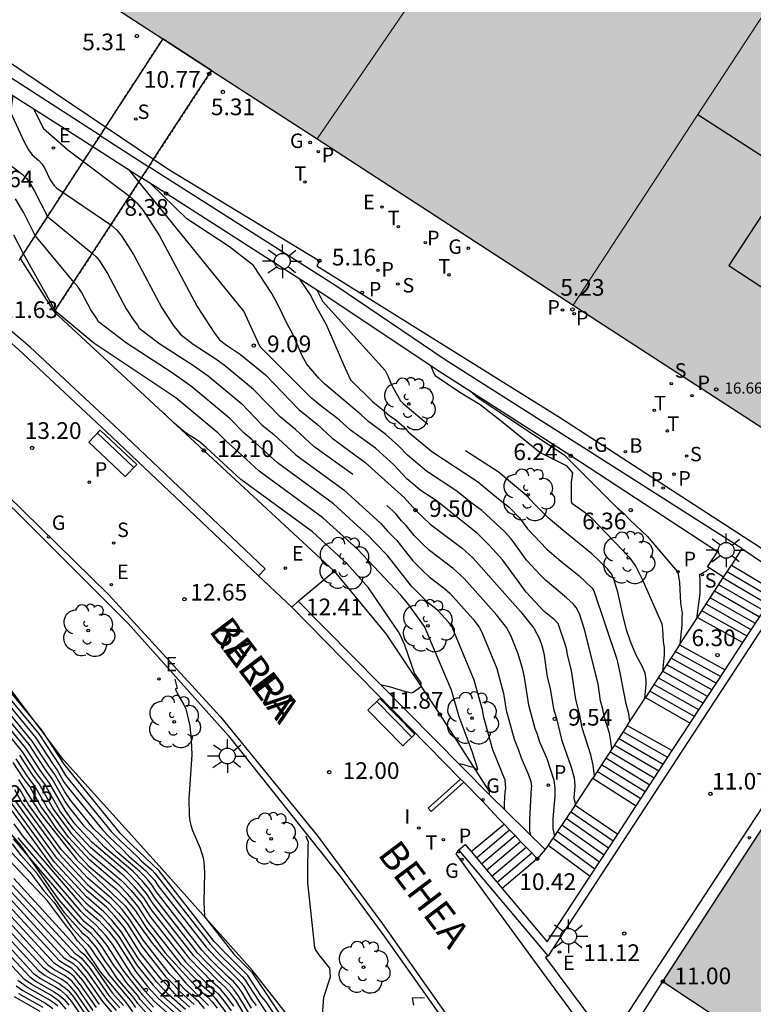
# Model space of a CAD drawing. Units: millimetres. Extents: x 587293 to 587644, y 4796789 to 4797041.
# Drawn here: x 587494 to 587527, y 4796878 to 4796922 of the extents above; entities that cross this region are included whole.
import ezdxf

# ---------------------------------------------------------------- set-up
doc = ezdxf.new("R2010")
doc.units = ezdxf.units.MM
doc.linetypes.add('TRAZOS_NORMALES', pattern=[0.75, 0.5, -0.25])
for name, color, linetype in [('020101', 3, 'CABEZA_TALUD'), ('020104', 34, 'Continuous'), ('020107', 3, 'Continuous'), ('020204', 9, 'Continuous'), ('020308', 9, 'Continuous'), ('060108', 9, 'Continuous'), ('060113', 4, 'Continuous'), ('060117', 9, 'Continuous'), ('060130', 9, 'Continuous'), ('060141', 9, 'Continuous'), ('070105', 6, 'Continuous'), ('070111', 6, 'Continuous'), ('070112', 6, 'Continuous'), ('080106', 1, 'Continuous'), ('080110', 9, 'Continuous'), ('080201', 9, 'Continuous'), ('080303', 9, 'Continuous'), ('080306', 9, 'Continuous'), ('080312', 8, 'Continuous'), ('090202', 1, 'Continuous'), ('100105', 3, 'Continuous'), ('100116', 71, 'Continuous'), ('100202', 3, 'Continuous'), ('200202', 4, 'Continuous'), ('200302', 4, 'Continuous'), ('210102', 4, 'Continuous'), ('210203', 4, 'Continuous'), ('210204', 9, 'Continuous'), ('210205', 4, 'Continuous'), ('210303', 4, 'Continuous'), ('210304', 9, 'Continuous'), ('210305', 4, 'Continuous'), ('220205', 1, 'Continuous'), ('220207', 9, 'Continuous'), ('220305', 1, 'Continuous'), ('220307', 9, 'Continuous'), ('230204', 9, 'Continuous'), ('230304', 9, 'Continuous'), ('240205', 1, 'Continuous'), ('240305', 1, 'Continuous'), ('250206', 9, 'Continuous'), ('270204', 9, 'Continuous'), ('270304', 9, 'Continuous'), ('990501', 21, 'Continuous')]:
    doc.layers.add(name, color=color, linetype=linetype)
for name, color, linetype, lineweight in [('020105', 24, 'Continuous', 30), ('060123', 9, 'TRAZOS_NORMALES', 30), ('080111', 7, 'Continuous', 30), ('080117', 7, 'Continuous', 20)]:
    doc.layers.add(name, color=color, linetype=linetype, lineweight=lineweight)
doc.styles.add('ARIAL', font='ARIAL.TTF', dxfattribs={"height": 1})
doc.styles.add('ARIALI', font='ARIALI.TTF', dxfattribs={"height": 1})
doc.styles.add('ROMANS', font='romans__.ttf', dxfattribs={"height": 1})
doc.linetypes.add('CABEZA_TALUD', pattern='A,0.1,[204,DONOSTI.shx,S=0.15,R=0,X=0,Y=0],0,0.2', length=0.3)

# ---------------------------------------------------------------- blocks, each defined once
blk = doc.blocks.new('RETEL')
blk.add_circle((0, 0), 0.055)
blk = doc.blocks.new('SANEA')
blk.add_circle((0, 0), 0.055)
blk = doc.blocks.new('REGAS')
blk.add_circle((0, 0), 0.055)
blk = doc.blocks.new('COTAPU')
blk.add_circle((0, 0), 0.075)
blk = doc.blocks.new('PLUVI3')
blk.add_circle((0, 0), 0.055)
blk = doc.blocks.new('FAROLA')
for p, q in [((-0.63, 0.51), (-0.255, 0.245)), ((0, 0.355), (0, 0.755)), ((0.605, 0.49), (0.276, 0.223)), ((-0.355, 0), (-0.895, 0)), ((0.355, 0), (0.855, 0)), ((-0.65, -0.52), (-0.255, -0.24)), ((0, -0.355), (0, -0.755)), ((0.585, -0.52), (0.256, -0.246))]:
    blk.add_line(p, q)
blk.add_circle((0, 0), 0.355)
blk = doc.blocks.new('REIND')
blk.add_circle((0, 0), 0.055)
blk = doc.blocks.new('REGALU')
blk.add_circle((0, 0), 0.055)
blk = doc.blocks.new('ARBOL')
blk.add_circle((0, 0), 0.0587)
for centre, radius, start, end in [((-0.564, 0.381), 0.532, 92.28, 254.58), ((-0.28, 0.855), 0.3, 359.2878, 173.6078), ((0.097, 0.97), 0.21, 23.1565, 160.4665), ((0.438, 0.881), 0.24, 301.578, 139.328), ((0.656, 0.288), 0.443, 319.8556, 114.7656), ((-0.091, 0.321), 0.12, 119.14, 310.56), ((0.819, -0.249), 0.383, 235.5275, 62.0275), ((-0.556, -0.339), 0.555, 142.64, 266.54), ((-0.039, -0.384), 0.21, 189.64, 323.88), ((0.299, -0.624), 0.532, 224.67, 0.24), ((-0.301, -0.676), 0.45, 213.78, 295.32)]:
    blk.add_arc(centre, radius, start, end)
blk = doc.blocks.new('REGELE')
blk.add_circle((0, 0), 0.055)
blk = doc.blocks.new('PLUVI2')
blk.add_circle((0, 0), 0.055)
blk = doc.blocks.new('BOCAR')
blk.add_circle((0, 0), 0.055)
blk = doc.blocks.new('PUNTO')
blk.add_circle((0, 0), 0.075)
blk = doc.blocks.new('BANCO')
blk.add_line((1.125, 0.1875), (-1.125, 0.1875))
blk.add_lwpolyline([(1.125, 0.75), (1.125, 0), (-1.125, 0), (-1.125, 0.75)], close=True)

msp = doc.modelspace()

# ---------------------------------------------------------------- hatches: boundary and pattern name
at = {"layer": '990501'}
for points in [[(587486.785, 4796953.66), (587494.643, 4796948.614), (587506.5, 4796940.926), (587529.91, 4796925.835), (587542.308, 4796917.773), (587531.196, 4796900.926), (587495.429, 4796924.141), (587491.112, 4796926.973), (587483.399, 4796932.087), (587475.028, 4796937.637), (587476.56, 4796939.907), (587478.092, 4796942.176), (587478.39, 4796941.973), (587478.689, 4796941.771)], [(587522.822, 4796878.591), (587528.896, 4796874.559), (587531.868, 4796872.639), (587533.909, 4796871.308), (587541.395, 4796882.831), (587530.235, 4796889.933), (587527.092, 4796885.155)]]:
    msp.add_hatch(color=256, dxfattribs=at).paths.add_polyline_path(points)

# ---------------------------------------------------------------- linework, layer by layer
at = {"layer": '020101'}
msp.add_polyline3d([(587508.042, 4796897.027, 12.414), (587510.375, 4796894.191, 12.237), (587512.799, 4796890.577, 11.872), (587515.015, 4796887.128, 11.324), (587515.016, 4796886.989, 11.304)], dxfattribs=at)
at = {"layer": '020104', "flags": 128}
for points, elevation in [([(587494.53, 4796917.804), (587494.972, 4796916.921), (587496.068, 4796915.963), (587498.899, 4796913.822), (587499.174, 4796913.577), (587499.461, 4796913.234), (587500.193, 4796912.094), (587501.891, 4796908.913), (587502.659, 4796907.719), (587502.896, 4796907.418), (587503.201, 4796907.184), (587503.833, 4796906.765), (587504.955, 4796905.838), (587506.458, 4796904.292), (587507.292, 4796903.607), (587507.96, 4796902.994), (587509.428, 4796901.923), (587511.209, 4796900.318), (587511.703, 4796899.758), (587512.362, 4796899.134), (587513.8, 4796898.051), (587514.288, 4796897.604), (587516.427, 4796895.213), (587517.023, 4796894.457), (587517.279, 4796893.988), (587517.374, 4796893.683), (587517.463, 4796893.337), (587517.62, 4796892.269), (587517.757, 4796891.747), (587517.905, 4796890.84), (587518.033, 4796890.396), (587518.26, 4796889.452), (587518.704, 4796888.212), (587518.83, 4796887.735), (587518.855, 4796887.571), (587518.86, 4796887.378), (587518.825, 4796886.828), (587518.89, 4796886.534)], 9.5), ([(587493.578, 4796915.207), (587494.018, 4796914.86), (587494.218, 4796914.663), (587494.32, 4796914.529), (587494.561, 4796914.136), (587495.157, 4796912.954), (587497.191, 4796911.281), (587497.343, 4796911.143), (587497.493, 4796910.963), (587497.852, 4796910.403), (587498.7, 4796908.814), (587499.015, 4796908.325), (587499.21, 4796908.071), (587499.275, 4796907.948), (587500.207, 4796907.236), (587501.718, 4796906.261), (587502.378, 4796905.794), (587503.888, 4796904.536), (587504.814, 4796903.584), (587505.327, 4796903.163), (587506.315, 4796902.257), (587508.485, 4796900.674), (587510.149, 4796899.164), (587510.449, 4796898.824), (587510.859, 4796898.408), (587511.582, 4796897.487), (587511.993, 4796897.069), (587512.309, 4796896.771), (587513.003, 4796896.248), (587513.239, 4796896.033), (587514.272, 4796894.878), (587514.559, 4796894.513), (587514.683, 4796894.286), (587515.355, 4796892.649), (587515.659, 4796891.523), (587515.769, 4796890.77), (587516.131, 4796889.471), (587516.319, 4796889.023), (587516.443, 4796888.631), (587516.778, 4796887.876), (587516.886, 4796887.564), (587516.911, 4796887.348), (587516.896, 4796887.285), (587516.823, 4796885.868), (587516.828, 4796885.333), (587516.872, 4796885.158)], 10.5), ([(587519.744, 4796887.809), (587519.68, 4796888.301), (587519.579, 4796888.77), (587519.198, 4796889.984), (587519.077, 4796890.607), (587518.908, 4796891.25), (587518.715, 4796892.564), (587518.546, 4796893.206), (587518.481, 4796893.545), (587518.445, 4796893.695), (587518.107, 4796894.673), (587517.927, 4796894.845), (587517.481, 4796895.213), (587516.676, 4796896.077), (587515.623, 4796897.519), (587515.021, 4796898.174), (587514.49, 4796898.714), (587512.628, 4796900.191), (587511.948, 4796900.637), (587511.313, 4796901.175), (587510.733, 4796901.801), (587509.9, 4796902.547), (587508.783, 4796903.363), (587508.274, 4796903.83), (587507.527, 4796904.398), (587507.03, 4796904.803), (587504.722, 4796907.097), (587503.983, 4796908.704), (587498.823, 4796915.058)], 9), ([(587520.533, 4796889.048), (587520.473, 4796889.477), (587520.416, 4796889.74), (587520.193, 4796890.452), (587520.121, 4796890.818), (587520.023, 4796891.194), (587519.909, 4796891.965), (587519.299, 4796894.397), (587519.079, 4796895.099), (587518.92, 4796895.391), (587518.788, 4796895.549), (587518.493, 4796895.832), (587517.542, 4796896.614), (587517.313, 4796896.848), (587516.707, 4796897.499), (587515.996, 4796898.472), (587515.701, 4796898.803), (587514.684, 4796899.744), (587514.184, 4796900.102), (587513.557, 4796900.622), (587512.191, 4796901.518), (587511.342, 4796902.23), (587510.944, 4796902.66), (587510.373, 4796903.171), (587509.606, 4796903.731), (587509.257, 4796904.052), (587507.611, 4796905.447), (587507.362, 4796905.701), (587506.815, 4796906.32), (587506.612, 4796906.703), (587506.194, 4796907.676), (587505.932, 4796908.136), (587505.512, 4796909.005), (587505.249, 4796909.497), (587504.413, 4796910.76), (587503.335, 4796911.602), (587501.424, 4796912.851), (587499.787, 4796914.442)], 8.5), ([(587515.718, 4796886.296), (587515.701, 4796886.397), (587515.699, 4796886.565), (587515.726, 4796887.101), (587515.766, 4796887.259), (587515.735, 4796887.636), (587515.184, 4796888.999), (587514.77, 4796890.45), (587514.712, 4796890.785), (587514.342, 4796892.119), (587513.385, 4796894.435), (587513.328, 4796894.541), (587513.194, 4796894.71), (587512.714, 4796895.247), (587512.605, 4796895.347), (587512.282, 4796895.59), (587511.52, 4796896.354), (587510.436, 4796897.733), (587509.822, 4796898.357), (587509.619, 4796898.588), (587508.013, 4796900.049), (587505.492, 4796901.888), (587504.345, 4796902.941), (587503.992, 4796903.231), (587503.355, 4796903.885), (587501.651, 4796905.309), (587500.756, 4796905.941), (587498.71, 4796907.262), (587497.447, 4796908.227), (587497.36, 4796908.394), (587497.105, 4796908.764), (587496.682, 4796909.557), (587496.503, 4796909.836), (587496.352, 4796909.995), (587494.607, 4796912.105), (587494.102, 4796913.128), (587493.721, 4796913.75)], 11), ([(587513.647, 4796888.375), (587513.8, 4796888.346), (587514.221, 4796888.228), (587514.303, 4796888.236), (587514.455, 4796888.099), (587514.498, 4796888.128), (587514.253, 4796888.916), (587513.66, 4796890.481), (587513.312, 4796891.679), (587512.34, 4796893.964), (587512.276, 4796894.16), (587512.104, 4796894.534), (587511.35, 4796895.564), (587511.047, 4796895.948), (587509.089, 4796898.011), (587507.541, 4796899.424), (587504.669, 4796901.52), (587503.893, 4796902.239), (587503.17, 4796902.877), (587502.822, 4796903.234), (587500.93, 4796904.817), (587497.235, 4796907.271), (587495.539, 4796908.694), (587494.077, 4796911.285), (587493.642, 4796912.121)], 11.5), ([(587506.492, 4796910.143), (587506.989, 4796909.392), (587507.206, 4796908.961), (587507.689, 4796908.112), (587508.462, 4796906.313), (587508.777, 4796905.627), (587509.776, 4796904.636), (587510.239, 4796904.274), (587510.428, 4796904.1), (587510.844, 4796903.797), (587511.154, 4796903.519), (587511.37, 4796903.286), (587512.432, 4796902.401), (587514.483, 4796901.056), (587515.427, 4796900.274), (587515.929, 4796899.883), (587516.367, 4796899.428), (587516.736, 4796898.922), (587517.602, 4796898.017), (587518.15, 4796897.549), (587519.057, 4796896.82), (587519.642, 4796896.26), (587519.713, 4796896.145), (587520.744, 4796893.073), (587520.887, 4796892.45), (587521.137, 4796891.14), (587521.271, 4796890.629), (587521.316, 4796890.25)], 8), ([(587512.383, 4796906.247), (587512.539, 4796905.877), (587512.583, 4796905.821), (587513.69, 4796905.072), (587514.604, 4796904.512), (587515.565, 4796903.77), (587517.298, 4796902.358), (587518.472, 4796901.778), (587518.754, 4796901.441), (587518.7, 4796901.018), (587518.694, 4796900.169), (587518.728, 4796900.082), (587519.326, 4796899.666), (587519.62, 4796899.408), (587521.298, 4796897.658), (587521.606, 4796897.237), (587521.896, 4796896.67), (587522.774, 4796894.651), (587522.805, 4796894.423), (587522.834, 4796893.855), (587522.88, 4796893.575), (587522.872, 4796893.248), (587522.801, 4796892.528)], 7), ([(587514.255, 4796905.041), (587514.425, 4796904.867), (587518.385, 4796902.244), (587520.788, 4796899.854), (587520.99, 4796899.688), (587521.351, 4796899.311), (587522.121, 4796898.597), (587523.48, 4796896.994), (587523.515, 4796896.885), (587523.565, 4796896.512), (587523.612, 4796895.586), (587523.687, 4796895.129), (587523.669, 4796894.951), (587523.674, 4796894.594), (587523.59, 4796893.74)], 6.5), ([(587510.154, 4796891.91), (587510.186, 4796891.918), (587510.511, 4796891.843), (587511.208, 4796891.631), (587511.519, 4796891.56), (587511.599, 4796891.582), (587511.949, 4796891.844), (587511.95, 4796892.006), (587511.66, 4796892.443), (587511.22, 4796893.701), (587511.007, 4796894.169), (587510.931, 4796894.301), (587509.582, 4796896.269), (587508.62, 4796897.374), (587507.072, 4796898.797), (587503.85, 4796901.148), (587502.289, 4796902.583), (587501.972, 4796902.849), (587501.351, 4796903.261), (587500.847, 4796903.672), (587500.452, 4796904.063), (587500.371, 4796904.126)], 12), ([(587524.343, 4796894.903), (587524.492, 4796896.023), (587524.494, 4796896.696), (587524.472, 4796896.872), (587524.78, 4796897.045), (587524.917, 4796897.158)], 6), ([(587506.973, 4796874.707), (587504.981, 4796877.672), (587504.781, 4796877.914), (587504.169, 4796878.856), (587503.158, 4796879.854), (587502.653, 4796880.387), (587500.182, 4796883.562), (587498.962, 4796884.708), (587498.422, 4796885.254), (587495.901, 4796888.351), (587494.913, 4796889.865), (587492.845, 4796892.364), (587492.195, 4796893.332), (587491.842, 4796893.919), (587491.622, 4796894.207), (587491.529, 4796894.362)], 13), ([(587492.78, 4796891.773), (587494.622, 4796889.547), (587495.413, 4796888.338), (587495.6, 4796888.082), (587495.915, 4796887.528), (587496.102, 4796887.271), (587497.629, 4796885.394), (587497.931, 4796885.087), (587498.504, 4796884.549), (587498.834, 4796884.198), (587499.569, 4796883.573), (587499.796, 4796883.337), (587499.98, 4796883.121), (587500.118, 4796882.903), (587502.285, 4796880.126), (587502.725, 4796879.661), (587503.558, 4796878.836), (587503.72, 4796878.693), (587503.86, 4796878.53), (587503.993, 4796878.348), (587504.335, 4796877.775), (587504.537, 4796877.509)], 14), ([(587492.813, 4796892.069), (587494.768, 4796889.706), (587495.715, 4796888.275), (587495.974, 4796887.847), (587498.026, 4796885.324), (587498.445, 4796884.898), (587499.182, 4796884.207), (587499.388, 4796883.988), (587499.847, 4796883.597), (587499.989, 4796883.45), (587502.469, 4796880.257), (587502.941, 4796879.757), (587503.916, 4796878.808), (587504.014, 4796878.693), (587505.075, 4796877.062)], 13.5), ([(587504.322, 4796877.388), (587503.879, 4796878.132), (587503.705, 4796878.367), (587503.523, 4796878.579), (587503.314, 4796878.764), (587502.508, 4796879.565), (587502.101, 4796879.995), (587500.046, 4796882.628), (587499.856, 4796882.927), (587499.603, 4796883.224), (587499.29, 4796883.548), (587498.28, 4796884.409), (587497.826, 4796884.892), (587497.233, 4796885.464), (587496.197, 4796886.737), (587495.931, 4796887.103), (587495.485, 4796887.888), (587495.219, 4796888.253), (587494.477, 4796889.388), (587492.748, 4796891.477)], 14.5), ([(587504.296, 4796876.614), (587503.649, 4796877.698), (587503.396, 4796878.042), (587503.131, 4796878.351), (587502.826, 4796878.62), (587501.734, 4796879.734), (587499.902, 4796882.078), (587499.607, 4796882.539), (587499.217, 4796882.999), (587498.734, 4796883.5), (587497.171, 4796884.83), (587496.389, 4796885.669), (587495.965, 4796886.251), (587495.254, 4796887.502), (587494.831, 4796888.083), (587494.186, 4796889.07), (587492.683, 4796890.886)], 15.5), ([(587503.534, 4796877.481), (587503.242, 4796877.879), (587502.935, 4796878.236), (587502.582, 4796878.548), (587501.55, 4796879.603), (587499.829, 4796881.802), (587499.483, 4796882.345), (587499.063, 4796882.842), (587498.602, 4796883.319), (587497.092, 4796884.604), (587496.306, 4796885.443), (587495.715, 4796886.256), (587495.039, 4796887.446), (587494.637, 4796887.998), (587494.04, 4796888.91), (587492.65, 4796890.59)], 16), ([(587503.305, 4796877.048), (587502.744, 4796877.786), (587502.543, 4796878.008), (587502.094, 4796878.404), (587501.893, 4796878.625), (587501.183, 4796879.342), (587499.685, 4796881.252), (587499.235, 4796881.958), (587498.765, 4796882.515), (587498.375, 4796882.919), (587497.046, 4796884.051), (587496.096, 4796885.068), (587495.152, 4796886.37), (587494.585, 4796887.366), (587494.249, 4796887.828), (587493.749, 4796888.592)], 17), ([(587493.895, 4796888.751), (587494.443, 4796887.913), (587494.812, 4796887.406), (587495.434, 4796886.313), (587496.205, 4796885.252), (587497.069, 4796884.328), (587498.489, 4796883.119), (587498.914, 4796882.679), (587499.359, 4796882.152), (587499.757, 4796881.527), (587501.366, 4796879.472), (587502.338, 4796878.476), (587502.813, 4796878.043), (587503.087, 4796877.716), (587503.42, 4796877.264)], 16.5), ([(587493.861, 4796887.658), (587494.86, 4796886.109), (587496.484, 4796884.046), (587498.663, 4796881.97), (587499.864, 4796880.3), (587501.362, 4796878.529), (587502.395, 4796877.51)], 18), ([(587502.22, 4796877.372), (587501.955, 4796877.665), (587501.362, 4796878.188), (587501.097, 4796878.48), (587500.631, 4796878.949), (587499.468, 4796880.426), (587498.862, 4796881.376), (587498.509, 4796881.814), (587498.321, 4796882.023), (587498.034, 4796882.32), (587496.976, 4796883.221), (587495.783, 4796884.504), (587494.307, 4796886.539), (587493.905, 4796887.245)], 18.5), ([(587493.679, 4796887.205), (587494.025, 4796886.596), (587495.678, 4796884.315), (587496.953, 4796882.944), (587497.92, 4796882.121), (587498.355, 4796881.658), (587498.738, 4796881.183), (587499.396, 4796880.151), (587500.448, 4796878.819), (587500.832, 4796878.432), (587501.118, 4796878.116), (587501.759, 4796877.55)], 19), ([(587493.18, 4796886.766), (587495.364, 4796883.751), (587496.883, 4796882.114), (587497.579, 4796881.522), (587497.891, 4796881.189), (587498.366, 4796880.601), (587499.179, 4796879.325), (587499.896, 4796878.427), (587500.386, 4796877.9), (587501.17, 4796877.207)], 20.5), ([(587501.562, 4796877.436), (587500.874, 4796878.044), (587500.566, 4796878.383), (587500.264, 4796878.688), (587499.324, 4796879.876), (587498.614, 4796880.989), (587498.2, 4796881.501), (587497.806, 4796881.921), (587496.93, 4796882.667), (587495.573, 4796884.127), (587493.744, 4796886.652)], 19.5), ([(587493.648, 4796885.673), (587494.058, 4796885.089), (587496.666, 4796882.04), (587496.861, 4796881.836), (587497.465, 4796881.322), (587497.924, 4796880.812), (587498.243, 4796880.406), (587499.108, 4796879.048), (587499.66, 4796878.357), (587500.142, 4796877.827), (587500.975, 4796877.092)], 21), ([(587500.798, 4796876.956), (587499.961, 4796877.695), (587499.551, 4796878.149), (587498.94, 4796878.913), (587498.083, 4796880.256), (587497.762, 4796880.665), (587497.352, 4796881.122), (587496.837, 4796881.56), (587496.672, 4796881.733), (587493.844, 4796885.041)], 21.5), ([(587507.38, 4796875.246), (587507.586, 4796877.88), (587507.873, 4796878.8), (587507.846, 4796879.181), (587507.374, 4796879.779), (587507.201, 4796880.028), (587507.174, 4796880.106), (587506.862, 4796883.022), (587506.854, 4796883.527), (587506.876, 4796884.732), (587506.89, 4796884.811), (587506.888, 4796884.85), (587506.781, 4796885.101), (587506.803, 4796885.124)], 12), ([(587492.937, 4796885.006), (587494.369, 4796883.491), (587494.995, 4796882.661), (587495.446, 4796882.15), (587496.226, 4796881.035), (587496.729, 4796880.47), (587496.964, 4796880.251), (587497.113, 4796880.068), (587497.366, 4796879.67), (587497.514, 4796879.487), (587497.927, 4796878.863), (587498.892, 4796877.727), (587499.11, 4796877.41)], 23.5), ([(587499.855, 4796876.884), (587499.22, 4796877.595), (587499.053, 4796877.838), (587498.312, 4796878.71), (587497.995, 4796879.189), (587497.759, 4796879.481), (587497.355, 4796880.115), (587497.204, 4796880.308), (587497.01, 4796880.523), (587496.767, 4796880.73), (587496.658, 4796880.846), (587495.942, 4796881.659), (587494.696, 4796883.437), (587493.978, 4796884.251), (587493.584, 4796884.774)], 23), ([(587499.926, 4796877.425), (587499.441, 4796877.964), (587498.546, 4796879.102), (587497.84, 4796880.209), (587497.576, 4796880.546), (587497.238, 4796880.922), (587496.814, 4796881.283), (587496.623, 4796881.486), (587493.629, 4796884.993)], 22), ([(587499, 4796877.226), (587498.731, 4796877.616), (587497.542, 4796879.016), (587496.87, 4796880.021), (587496.511, 4796880.412), (587496.195, 4796880.863), (587496.013, 4796881.07), (587495.155, 4796882.209), (587493.191, 4796884.284)], 24), ([(587493.646, 4796883.209), (587496.63, 4796879.953), (587496.792, 4796879.817), (587497.184, 4796879.345), (587498.064, 4796878.082), (587498.57, 4796877.505)], 24.5), ([(587493.535, 4796882.599), (587496.162, 4796879.733), (587496.447, 4796879.554), (587496.616, 4796879.406), (587496.97, 4796878.98), (587497.781, 4796877.815), (587498.248, 4796877.283)], 25.5), ([(587497.498, 4796877.548), (587496.755, 4796878.616), (587496.44, 4796878.995), (587496.247, 4796879.165), (587495.846, 4796879.402), (587495.693, 4796879.512), (587493.424, 4796881.988)], 26.5), ([(587498.087, 4796877.172), (587497.64, 4796877.682), (587496.862, 4796878.798), (587496.528, 4796879.201), (587496.346, 4796879.361), (587495.927, 4796879.622), (587493.479, 4796882.294)], 26), ([(587497.357, 4796877.415), (587496.647, 4796878.434), (587496.352, 4796878.79), (587496.15, 4796878.969), (587495.647, 4796879.266), (587495.459, 4796879.402), (587493.368, 4796881.683)], 27), ([(587497.074, 4796877.148), (587496.433, 4796878.07), (587496.175, 4796878.381), (587496.063, 4796878.492), (587495.805, 4796878.679), (587495.249, 4796878.994), (587494.99, 4796879.182), (587493.257, 4796881.073)], 28), ([(587493.201, 4796880.768), (587494.756, 4796879.071), (587495.05, 4796878.858), (587495.682, 4796878.5), (587495.975, 4796878.287), (587496.086, 4796878.176), (587496.325, 4796877.888), (587496.933, 4796877.015)], 28.5), ([(587493.09, 4796880.158), (587494.358, 4796878.788), (587494.652, 4796878.586), (587495.436, 4796878.142), (587495.681, 4796877.974), (587495.908, 4796877.768), (587496.111, 4796877.523)], 29.5), ([(587493.145, 4796880.463), (587494.522, 4796878.961), (587494.851, 4796878.722), (587495.559, 4796878.321), (587495.774, 4796878.174), (587495.997, 4796877.972), (587496.218, 4796877.705), (587496.792, 4796876.882)], 29), ([(587493.747, 4796878.392), (587494.054, 4796878.18), (587495.066, 4796877.606), (587495.405, 4796877.374)], 31), ([(587495.624, 4796877.469), (587495.497, 4796877.574), (587495.189, 4796877.785), (587494.253, 4796878.315), (587493.819, 4796878.63)], 30.5), ([(587493.855, 4796878.044), (587494.942, 4796877.427)], 31.5), ([(587493.657, 4796877.908), (587494.819, 4796877.248)], 32), ([(587511.629, 4796877.515), (587511.566, 4796877.831), (587511.583, 4796877.851), (587511.929, 4796877.867), (587512.102, 4796877.854)], 11.5)]:
    msp.add_lwpolyline(points, dxfattribs=dict(at, elevation=elevation))
at = {"layer": '020105', "flags": 128}
for points, elevation in [([(587493.594, 4796918.403), (587493.496, 4796917.649), (587494.09, 4796916.351), (587494.305, 4796915.949), (587494.465, 4796915.739), (587494.765, 4796915.484), (587494.907, 4796915.328), (587495.02, 4796915.143), (587495.286, 4796914.614), (587495.371, 4796914.473), (587495.447, 4796914.365), (587495.578, 4796914.232), (587498.008, 4796912.584), (587498.259, 4796912.36), (587498.483, 4796912.089), (587499.023, 4796911.248), (587500.296, 4796908.863), (587500.832, 4796908.029), (587501.146, 4796907.665)], 10), ([(587507.287, 4796909.634), (587507.519, 4796909.154), (587510.344, 4796906.041), (587510.475, 4796905.776), (587510.627, 4796905.396), (587511.019, 4796904.682), (587511.149, 4796904.553), (587512.256, 4796903.625)], 7.5), ([(587508.882, 4796901.364), (587507.137, 4796902.626), (587506.309, 4796903.385), (587505.636, 4796903.938), (587504.422, 4796905.187), (587503.105, 4796906.279), (587502.679, 4796906.581), (587501.704, 4796907.21), (587501.103, 4796907.67)], 10), ([(587522.015, 4796891.323), (587522.072, 4796891.915), (587522.071, 4796892.134), (587522.028, 4796892.437), (587521.906, 4796892.728), (587521.598, 4796893.279), (587521.368, 4796893.855), (587521.186, 4796894.388), (587521.02, 4796895.061), (587520.794, 4796896.081), (587520.611, 4796896.665), (587520.505, 4796896.898), (587520.336, 4796897.123), (587519.622, 4796897.808), (587518.406, 4796898.785), (587517.663, 4796899.419), (587517.053, 4796900.041), (587516.71, 4796900.413), (587515.41, 4796901.489), (587513.945, 4796902.437)], 7.5), ([(587517.967, 4796885.13), (587517.888, 4796885.442), (587517.893, 4796885.89), (587517.982, 4796886.928), (587517.982, 4796887.294), (587517.939, 4796887.617), (587517.624, 4796888.59), (587517.292, 4796889.338), (587517.169, 4796889.727), (587517.079, 4796889.943), (587516.789, 4796891.005), (587516.605, 4796892.262), (587516.518, 4796892.598), (587516.323, 4796893.308), (587515.981, 4796894.137), (587515.791, 4796894.485), (587515.35, 4796895.046), (587513.886, 4796896.691), (587513.401, 4796897.15), (587512.335, 4796897.953), (587512.034, 4796898.233), (587511.645, 4796898.62), (587511.282, 4796899.082), (587511.076, 4796899.291), (587510.826, 4796899.583), (587510.679, 4796899.741), (587510.413, 4796899.978)], 10), ([(587500.886, 4796892.163), (587500.987, 4796891.743), (587500.916, 4796891.729), (587500.909, 4796891.715), (587501.024, 4796891.484), (587501.294, 4796891.021), (587501.384, 4796890.83), (587501.562, 4796890.077), (587501.617, 4796889.435), (587501.64, 4796888.785), (587501.511, 4796886.793), (587501.524, 4796886.048), (587501.558, 4796885.795), (587501.606, 4796885.609), (587501.683, 4796885.376), (587502.028, 4796884.568), (587502.154, 4796884.148), (587502.185, 4796883.946), (587502.216, 4796883.479), (587502.19, 4796882.132), (587502.222, 4796881.54), (587502.252, 4796881.462), (587503.541, 4796879.808), (587504.323, 4796879.019), (587507.039, 4796874.981)], 12.5), ([(587504.309, 4796877.001), (587503.764, 4796877.915), (587503.551, 4796878.205), (587503.327, 4796878.465), (587503.07, 4796878.692), (587502.292, 4796879.468), (587501.918, 4796879.864), (587499.974, 4796882.353), (587499.732, 4796882.733), (587499.41, 4796883.112), (587499.012, 4796883.524), (587497.726, 4796884.619), (587497.149, 4796885.234), (587496.837, 4796885.535), (587496.191, 4796886.336), (587495.948, 4796886.677), (587495.369, 4796887.695), (587495.025, 4796888.168), (587494.331, 4796889.229), (587492.715, 4796891.182)], 15), ([(587493.605, 4796888.431), (587494.055, 4796887.743), (587494.359, 4796887.325), (587494.871, 4796886.425), (587495.175, 4796886.008), (587495.562, 4796885.425), (587496.467, 4796884.366), (587497.024, 4796883.773), (587498.262, 4796882.718), (587498.617, 4796882.351), (587499.111, 4796881.763), (587499.613, 4796880.976), (587499.906, 4796880.613), (587500.427, 4796879.888), (587501.85, 4796878.331), (587502.347, 4796877.893), (587502.569, 4796877.648), (587502.779, 4796877.39)], 17.5), ([(587501.366, 4796877.322), (587500.63, 4796877.972), (587500.08, 4796878.557), (587499.252, 4796879.6), (587498.49, 4796880.795), (587498.046, 4796881.345), (587497.692, 4796881.721), (587496.906, 4796882.391), (587495.469, 4796883.939), (587493.462, 4796886.709)], 20), ([(587499.89, 4796877.154), (587499.331, 4796877.78), (587499.214, 4796877.949), (587498.698, 4796878.557), (587498.477, 4796878.891), (587498.153, 4796879.291), (587497.598, 4796880.162), (587497.39, 4796880.427), (587497.124, 4796880.723), (587496.791, 4796881.007), (587496.641, 4796881.166), (587495.657, 4796882.282), (587493.946, 4796884.724), (587492.96, 4796885.842)], 22.5), ([(587493.59, 4796882.904), (587496.396, 4796879.843), (587496.589, 4796879.719), (587496.704, 4796879.612), (587497.077, 4796879.162), (587497.922, 4796877.949), (587498.409, 4796877.394)], 25), ([(587497.216, 4796877.282), (587496.54, 4796878.252), (587496.264, 4796878.585), (587496.15, 4796878.696), (587495.928, 4796878.858), (587495.448, 4796879.13), (587495.225, 4796879.292), (587493.312, 4796881.378)], 27.5), ([(587496.003, 4796877.341), (587495.711, 4796877.674), (587495.313, 4796877.963), (587494.453, 4796878.451), (587494.13, 4796878.672), (587493.034, 4796879.853)], 30)]:
    msp.add_lwpolyline(points, dxfattribs=dict(at, elevation=elevation))
at = {"layer": '020107'}
msp.add_polyline3d([(587508.998, 4796873.178, 11.829), (587504.38, 4796879.078, 12.317), (587500.311, 4796883.637, 12.667), (587495.874, 4796888.54, 12.812), (587491.957, 4796893.763, 12.94), (587488.759, 4796898.238, 13.388), (587486.84, 4796901.375, 13.587), (587484.547, 4796903.704, 13.749), (587484.513, 4796904.347, 13.755), (587483.908, 4796905.524, 13.817), (587481.642, 4796906.598, 14.116), (587480.267, 4796908.462, 14.186), (587479.804, 4796910.773, 14.246), (587479.689, 4796911.434, 14.245), (587475.646, 4796914.833, 14.673), (587471.101, 4796917.861, 15.03), (587466.786, 4796919.87, 15.247), (587463.35, 4796922.265, 15.765), (587459.182, 4796922.536, 16.399), (587453.847, 4796921.643, 17.15), (587450.273, 4796921.61, 17.483), (587449.794, 4796921.128, 17.482), (587444.682, 4796922.29, 17.47), (587439.572, 4796921.023, 18.469)], dxfattribs=at)
at = {"layer": '060108'}
msp.add_polyline3d([(587499.931, 4796915.531, 5.217), (587502.538, 4796919.527, 5.217), (587500.345, 4796920.95, 5.217), (587497.77, 4796916.987, 5.225)], dxfattribs=at)
at = {"layer": '060113'}
for points in [[(587452.81, 4796932.553, 16.112), (587453.008, 4796932.763, 16.098), (587457.491, 4796929.612, 15.803), (587463.222, 4796925.452, 15.421), (587468.376, 4796921.533, 15.081), (587474.615, 4796916.632, 14.607), (587480.172, 4796912.061, 14.181), (587486.962, 4796906.197, 13.65), (587492.529, 4796901.232, 13.213), (587497.899, 4796895.981, 12.725), (587502.942, 4796890.478, 12.291), (587507.29, 4796885.125, 11.9), (587510.221, 4796881.169, 11.609), (587513.881, 4796875.961, 11.279), (587517.293, 4796871.504, 11.08), (587520.777, 4796867.218, 10.945), (587524.791, 4796862.869, 10.839), (587528.387, 4796859.309, 10.741), (587531.316, 4796856.545, 10.67), (587531.186, 4796856.402, 10.664)], [(587486.293, 4796924.714, 5.267), (587497.77, 4796916.986, 5.225)], [(587497.77, 4796916.987, 5.225), (587497.522, 4796916.605, 5.225)], [(587497.77, 4796916.987, 5.225), (587499.931, 4796915.531, 5.217)], [(587499.711, 4796915.194, 5.217), (587499.931, 4796915.531, 5.217)], [(587499.931, 4796915.531, 5.217), (587500.567, 4796915.103, 5.215)], [(587500.567, 4796915.103, 5.215), (587507.381, 4796910.973, 5.157), (587507.266, 4796910.743, 5.14), (587518.212, 4796903.92, 5.049), (587528.612, 4796897.178, 5.015)], [(587517.662, 4796879.731, 11.932), (587517.54, 4796879.658, 11.246), (587520.388, 4796875.839, 11.06), (587522.374, 4796878.882, 10.986), (587525.735, 4796884.039, 10.958), (587528.57, 4796888.356, 10.962), (587529.759, 4796890.191, 10.966), (587532.577, 4796894.487, 10.975)], [(587513.648, 4796884.498, 11.95), (587513.521, 4796884.32, 11.541), (587517.165, 4796879.315, 11.259), (587519.383, 4796876.3, 11.109), (587521.924, 4796873.076, 10.983), (587526.189, 4796868.097, 10.808), (587530.211, 4796863.895, 10.693), (587534.239, 4796859.935, 10.54)]]:
    msp.add_polyline3d(points, dxfattribs=at)
at = {"layer": '060117'}
for points in [[(587526.372, 4796898.038, 5.05), (587528.316, 4796896.724, 5.05)], [(587525.908, 4796897.287, 5.21), (587527.908, 4796896.101, 5.21)], [(587524.375, 4796894.948, 6.46), (587526.417, 4796893.818, 6.46)], [(587523.569, 4796893.708, 6.484), (587525.613, 4796892.586, 6.48)], [(587522.036, 4796891.341, 7.888), (587524.049, 4796890.192, 7.89)], [(587521.213, 4796890.093, 8.06), (587523.242, 4796888.957, 8.06)], [(587519.672, 4796887.728, 9.305), (587521.626, 4796886.485, 9.31)], [(587518.871, 4796886.506, 9.46), (587520.789, 4796885.204, 9.46)], [(587514.21, 4796884.421, 11.57), (587515.679, 4796885.657, 11.57)], [(587517.671, 4796884.714, 10.417), (587519.559, 4796883.323, 10.42)], [(587517.175, 4796884.101, 10.58), (587515.601, 4796882.768, 10.58)]]:
    msp.add_polyline3d(points, dxfattribs=at)
at = {"layer": '060123', "ltscale": 0.05}
for points in [[(587497.77, 4796916.986, 11.052), (587500.345, 4796920.95, 10.761)], [(587502.538, 4796919.527, 10.761), (587499.931, 4796915.531, 11.056)], [(587497.522, 4796916.605, 11.08), (587497.715, 4796916.902, 11.058), (587497.77, 4796916.986, 11.052)], [(587497.195, 4796916.099, 11.117), (587497.522, 4796916.605, 11.08)], [(587493.936, 4796911.068, 11.485), (587497.195, 4796916.099, 11.117)], [(587499.712, 4796915.194, 11.081), (587499.387, 4796914.697, 11.118)], [(587499.931, 4796915.531, 11.056), (587499.712, 4796915.194, 11.081)], [(587499.387, 4796914.697, 11.118), (587498.183, 4796912.851, 11.254), (587495.457, 4796908.672, 11.564)]]:
    msp.add_polyline3d(points, dxfattribs=at)
at = {"layer": '060130'}
msp.add_polyline3d([(587504.641, 4796896.81, 12.642), (587506.142, 4796895.4, 12.491)], dxfattribs=at)
at = {"layer": '060141'}
for points in [[(587527.722, 4796895.816, 5.366), (587525.717, 4796896.995, 5.366)], [(587527.536, 4796895.53, 5.522), (587525.525, 4796896.703, 5.522)], [(587527.163, 4796894.959, 5.835), (587525.142, 4796896.118, 5.835)], [(587527.337, 4796895.252, 5.679), (587525.334, 4796896.41, 5.679)], [(587526.977, 4796894.674, 5.991), (587524.95, 4796895.826, 5.991)], [(587526.604, 4796894.103, 6.304), (587524.567, 4796895.241, 6.304)], [(587526.79, 4796894.389, 6.147), (587524.759, 4796895.533, 6.147)], [(587525.222, 4796891.988, 6.835), (587523.186, 4796893.116, 6.835)], [(587525.418, 4796892.287, 6.66), (587523.378, 4796893.412, 6.66)], [(587525.027, 4796891.688, 7.011), (587522.995, 4796892.821, 7.011)], [(587524.636, 4796891.09, 7.363), (587522.611, 4796892.229, 7.363)], [(587524.831, 4796891.389, 7.187), (587522.803, 4796892.525, 7.187)], [(587524.44, 4796890.791, 7.538), (587522.42, 4796891.933, 7.538)], [(587524.245, 4796890.491, 7.714), (587522.228, 4796891.637, 7.714)], [(587522.839, 4796888.338, 8.372), (587520.828, 4796889.501, 8.372)], [(587523.04, 4796888.648, 8.216), (587521.021, 4796889.797, 8.216)], [(587522.637, 4796888.029, 8.529), (587520.636, 4796889.206, 8.529)], [(587522.232, 4796887.412, 8.841), (587520.25, 4796888.615, 8.841)], [(587522.434, 4796887.721, 8.685), (587520.443, 4796888.91, 8.685)], [(587522.03, 4796887.103, 8.997), (587520.058, 4796888.319, 8.997)], [(587521.828, 4796886.794, 9.153), (587519.865, 4796888.023, 9.153)], [(587520.38, 4796884.577, 9.78), (587518.476, 4796885.905, 9.78)], [(587520.584, 4796884.891, 9.62), (587518.674, 4796886.205, 9.62)], [(587520.175, 4796884.263, 9.94), (587518.279, 4796885.604, 9.94)], [(587514.441, 4796884.145, 11.405), (587515.928, 4796885.397, 11.405)], [(587514.673, 4796883.87, 11.24), (587516.177, 4796885.138, 11.24)], [(587519.97, 4796883.95, 10.1), (587518.081, 4796885.304, 10.1)], [(587514.905, 4796883.595, 11.075), (587516.427, 4796884.879, 11.075)], [(587515.137, 4796883.319, 10.91), (587516.676, 4796884.619, 10.91)], [(587519.765, 4796883.636, 10.26), (587517.883, 4796885.003, 10.26)], [(587515.369, 4796883.044, 10.745), (587516.926, 4796884.36, 10.745)]]:
    msp.add_polyline3d(points, dxfattribs=at)
at = {"layer": '070105'}
for points in [[(587512.719, 4796906.025, 6.379), (587507.711, 4796909.361, 7.159), (587500.491, 4796913.991, 8.384), (587499.387, 4796914.697, 8.581)], [(587493.882, 4796910.981, 11.49), (587493.936, 4796911.068, 11.485)], [(587493.936, 4796911.068, 11.485), (587495.457, 4796908.672, 11.564)], [(587494.068, 4796906.782, 11.68), (587491.986, 4796908.672, 12.077)], [(587494.374, 4796907.093, 11.654), (587492.477, 4796908.698, 11.626)], [(587494.068, 4796906.782, 11.68), (587498.069, 4796903.042, 12.047), (587504.641, 4796896.81, 12.642)], [(587494.374, 4796907.093, 11.654), (587498.375, 4796903.353, 12.021), (587504.947, 4796897.121, 12.616)], [(587518.677, 4796902.206, 6.244), (587512.719, 4796906.025, 6.379)], [(587525.548, 4796896.748, 6.067), (587524.831, 4796897.211, 6.067), (587525.27, 4796897.885, 6.067), (587518.677, 4796902.206, 6.244)], [(587526.372, 4796898.038, 5.024), (587525.908, 4796897.287, 5.21)], [(587504.947, 4796897.121, 12.616), (587504.641, 4796896.81, 12.642)], [(587506.431, 4796895.678, 12.533), (587508.042, 4796897.027, 12.414)], [(587528.931, 4796896.971, 11.959), (587524.413, 4796890.055, 11.98), (587517.662, 4796879.731, 11.932)], [(587525.548, 4796896.748, 6.067), (587525.908, 4796897.287, 5.21)], [(587526.417, 4796893.818, 12.359), (587527.908, 4796896.101, 12.352)], [(587506.431, 4796895.678, 12.533), (587506.142, 4796895.4, 12.491)], [(587517.525, 4796884.514, 10.217), (587515.016, 4796886.989, 11.304), (587506.431, 4796895.678, 12.533)], [(587506.142, 4796895.4, 12.491), (587513.728, 4796887.683, 11.44)], [(587525.613, 4796892.586, 12.363), (587526.417, 4796893.818, 12.359)], [(587524.049, 4796890.192, 12.37), (587524.095, 4796890.263, 12.37), (587525.613, 4796892.586, 12.363)], [(587523.242, 4796888.957, 12.368), (587524.049, 4796890.192, 12.37)], [(587521.626, 4796886.485, 12.366), (587523.242, 4796888.957, 12.368)], [(587513.728, 4796887.683, 11.44), (587513.868, 4796887.54, 11.42)], [(587513.868, 4796887.54, 11.42), (587514.706, 4796886.688, 11.304), (587515.429, 4796885.916, 11.574)], [(587520.789, 4796885.204, 12.364), (587521.626, 4796886.485, 12.366)], [(587515.679, 4796885.657, 11.41), (587515.429, 4796885.916, 11.574)], [(587515.928, 4796885.397, 11.245), (587515.679, 4796885.657, 11.41)], [(587516.177, 4796885.138, 11.081), (587515.928, 4796885.397, 11.245)], [(587516.426, 4796884.879, 10.916), (587516.177, 4796885.138, 11.081)], [(587519.559, 4796883.323, 12.362), (587520.789, 4796885.204, 12.364)], [(587513.648, 4796884.498, 11.95), (587513.939, 4796884.743, 12.34), (587514.21, 4796884.421, 12.341)], [(587516.676, 4796884.62, 10.752), (587516.426, 4796884.879, 10.916)], [(587516.925, 4796884.36, 10.587), (587516.676, 4796884.62, 10.752)], [(587517.662, 4796879.731, 11.932), (587513.648, 4796884.498, 11.95)], [(587514.21, 4796884.421, 12.341), (587515.601, 4796882.768, 12.348)], [(587517.175, 4796884.101, 10.423), (587516.925, 4796884.36, 10.587)], [(587517.525, 4796884.514, 10.419), (587517.175, 4796884.101, 10.423)], [(587515.601, 4796882.768, 12.348), (587517.625, 4796880.364, 12.358), (587519.559, 4796883.323, 12.362)], [(587521.188, 4796876.002, 11.057), (587522.822, 4796878.591, 10.997)]]:
    msp.add_polyline3d(points, dxfattribs=at)
at = {"layer": '070111'}
for points in [[(587497.522, 4796916.605, 9.006), (587489.434, 4796921.815, 10.406), (587485.859, 4796924.084, 11.035), (587484.934, 4796922.669, 11.02), (587478.775, 4796926.572, 11.993), (587468.971, 4796932.801, 11.537)], [(587497.522, 4796916.605, 5.225), (587499.711, 4796915.194, 5.217)], [(587526.372, 4796898.038, 5.024), (587519.725, 4796902.266, 6.25), (587513.041, 4796906.527, 6.345), (587508.125, 4796909.845, 7.168), (587500.131, 4796914.924, 8.554), (587499.712, 4796915.194, 8.627)]]:
    msp.add_polyline3d(points, dxfattribs=at)
at = {"layer": '070112'}
for points in [[(587469.178, 4796931.876, 13.437), (587474.74, 4796928.401, 12.575), (587485.132, 4796921.809, 11.01), (587486.05, 4796923.193, 10.915), (587494.76, 4796917.657, 9.406), (587497.195, 4796916.099, 8.972)], [(587497.522, 4796916.605, 5.225), (587497.195, 4796916.1, 8.971)], [(587497.195, 4796916.1, 8.971), (587499.387, 4796914.697, 8.581)], [(587499.387, 4796914.697, 8.581), (587499.711, 4796915.194, 5.217)]]:
    msp.add_polyline3d(points, dxfattribs=at)
at = {"layer": '080106'}
msp.add_polyline3d([(587528.503, 4796914.891, 18.626), (587525.781, 4796910.758, 19.979), (587529.669, 4796908.21, 20.191), (587532.465, 4796912.337, 19.471)], dxfattribs=at)
at = {"layer": '080110'}
msp.add_polyline3d([(587524.389, 4796917.542, 18.348), (587530.633, 4796913.518, 18.239), (587536.679, 4796909.62, 18.134)], dxfattribs=at)
at = {"layer": '080111'}
for points in [[(587495.455, 4796924.124, 5.38), (587500.345, 4796920.95, 5.326)], [(587500.345, 4796920.95, 5.326), (587502.538, 4796919.527, 5.302)], [(587502.538, 4796919.527, 5.302), (587507.288, 4796916.444, 8.761)], [(587507.288, 4796916.444, 8.761), (587518.783, 4796908.983, 6.953)], [(587518.783, 4796908.983, 6.953), (587531.196, 4796900.926, 5)], [(587522.822, 4796878.591, 10.997), (587527.092, 4796885.155, 10.954), (587530.235, 4796889.933, 10.968)], [(587522.822, 4796878.591, 10.997), (587528.896, 4796874.559, 10.854)]]:
    msp.add_polyline3d(points, dxfattribs=at)
at = {"layer": '080117'}
for points in [[(587507.288, 4796916.444, 30.255), (587518.664, 4796933.084, 30.345)], [(587518.783, 4796908.983, 18.617), (587524.329, 4796917.45, 18.715), (587529.848, 4796925.874, 18.814)]]:
    msp.add_polyline3d(points, dxfattribs=at)
at = {"layer": '100105'}
for points in [[(587497.195, 4796916.1, 8.971), (587493.936, 4796911.068, 11.485), (587495.457, 4796908.672, 11.564), (587499.387, 4796914.697, 8.581)], [(587508.042, 4796897.027, 12.414), (587502.181, 4796902.452, 12.101), (587495.457, 4796908.672, 11.564)], [(587524.375, 4796894.948, 6.46), (587525.548, 4796896.748, 6.067)], [(587523.569, 4796893.708, 6.484), (587524.375, 4796894.948, 6.46)], [(587523.569, 4796893.708, 6.484), (587522.036, 4796891.341, 7.888)], [(587521.213, 4796890.093, 8.06), (587522.036, 4796891.341, 7.888)], [(587521.213, 4796890.093, 8.06), (587519.672, 4796887.728, 9.305)], [(587518.871, 4796886.506, 9.46), (587519.672, 4796887.728, 9.305)], [(587518.871, 4796886.506, 9.46), (587517.671, 4796884.714, 10.417)], [(587517.671, 4796884.714, 10.417), (587517.525, 4796884.514, 10.419)]]:
    msp.add_polyline3d(points, dxfattribs=at)
at = {"layer": '100116'}
msp.add_polyline3d([(587452.81, 4796932.553, 16.112), (587460.647, 4796927.015, 15.564), (587466.04, 4796922.986, 15.207), (587471.356, 4796918.906, 14.833), (587476.094, 4796915.085, 14.458), (587480.016, 4796911.83, 14.157), (587484.529, 4796907.999, 13.81), (587488.956, 4796904.083, 13.435), (587493.717, 4796899.734, 13.048), (587498.79, 4796894.67, 12.617), (587503.299, 4796889.617, 12.199), (587508.34, 4796883.275, 11.755), (587510.319, 4796880.576, 11.553), (587514.459, 4796874.732, 11.199), (587518.534, 4796869.503, 10.987), (587522.899, 4796864.442, 10.861), (587527.808, 4796859.484, 10.737), (587531.186, 4796856.402, 10.664)], dxfattribs=at)
at = {"layer": '210102'}
for points in [[(587513.728, 4796887.683, 11.704), (587512.273, 4796886.368, 11.709)], [(587512.407, 4796886.22, 11.709), (587513.868, 4796887.54, 11.704)], [(587512.273, 4796886.368, 11.709), (587512.407, 4796886.22, 11.709)]]:
    msp.add_polyline3d(points, dxfattribs=at)

# ---------------------------------------------------------------- block references
at = {"layer": '020204', "rotation": 359.9987685839998}
for p in [(587499.18, 4796921.07, 5.309), (587502.433, 4796919.365, 10.773), (587503.047, 4796918.561, 5.308), (587500.491, 4796913.991, 8.384), (587507.381, 4796910.973, 5.157), (587518.758, 4796908.784, 5.233), (587504.429, 4796907.162, 9.09), (587494.468, 4796902.563, 13.202), (587502.181, 4796902.452, 12.101), (587518.677, 4796902.206, 6.244), (587511.708, 4796899.762, 9.496), (587521.374, 4796899.766, 6.36), (587508.042, 4796897.027, 12.414), (587501.31, 4796895.758, 12.649), (587525.276, 4796893.252, 6.301), (587512.799, 4796890.577, 11.872), (587517.96, 4796890.382, 9.535), (587507.826, 4796887.986, 11.996), (587524.954, 4796887.019, 11.067), (587517.175, 4796884.101, 10.423), (587521.086, 4796880.737, 11.115), (587522.822, 4796878.591, 10.997), (587499.584, 4796878.204, 21.35)]:
    msp.add_blockref('COTAPU', p, dxfattribs=at)
at = {"layer": '080201', "rotation": 359.9987685839998}
msp.add_blockref('PUNTO', (587525.218, 4796905.189, 16.656), dxfattribs=at)
at = {"layer": '090202'}
for p, rotation in [((587498.352, 4796902.594), 136.6987719656499), ((587510.884, 4796890.498), 134.3693948909391)]:
    msp.add_blockref('BANCO', p, dxfattribs=dict(at, rotation=rotation))
at = {"layer": '100202', "rotation": 359.9987685839998}
for p in [(587511.404, 4796904.537, 7.407), (587516.769, 4796900.458, 7.46), (587521.267, 4796897.622, 7.019), (587508.51, 4796897.381, 12.046), (587512.259, 4796894.565, 11.434), (587496.993, 4796894.353, 12.868), (587500.854, 4796890.256, 12.601), (587514.241, 4796890.417, 11.249), (587505.21, 4796884.994, 12.223), (587509.367, 4796879.226, 11.861)]:
    msp.add_blockref('ARBOL', p, dxfattribs=at)
at = {"layer": '200202', "rotation": 359.9987685839998}
msp.add_blockref('BOCAR', (587521.138, 4796902.389, 5.037), dxfattribs=at)
at = {"layer": '210203', "rotation": 359.9987685839998}
for p in [(587507.33, 4796915.87, 5.246), (587512.143, 4796911.784, 5.218), (587510.019, 4796910.543, 5.168), (587518.307, 4796908.76, 5.221), (587518.833, 4796908.592, 5.231), (587524.127, 4796904.911, 28), (587523.323, 4796901.383, 5.021), (587497.035, 4796901.021, 13.058), (587523.499, 4796896.997, 6.494), (587517.67, 4796887.407, 10.169)]:
    msp.add_blockref('PLUVI2', p, dxfattribs=at)
at = {"layer": '210204', "rotation": 359.9987685839998}
for p in [(587499.127, 4796917.343, 18.092), (587510.908, 4796909.93, 5.177), (587523.195, 4796905.446, 5.127), (587523.889, 4796902.194, 5.063), (587498.129, 4796898.287, 12.865), (587524.59, 4796896.865, 5.941)]:
    msp.add_blockref('SANEA', p, dxfattribs=at)
at = {"layer": '210205', "rotation": 359.9987685839998}
for p in [(587509.303, 4796909.545, 5.103), (587522.833, 4796900.76, 4.956), (587526.703, 4796885.042, 10.918), (587513.642, 4796884.422, 11.518)]:
    msp.add_blockref('PLUVI3', p, dxfattribs=at)
at = {"layer": '220205', "rotation": 359.9987685839998}
for p in [(587510.199, 4796913.385, 5.22), (587498.033, 4796896.417, 12.753)]:
    msp.add_blockref('REGELE', p, dxfattribs=at)
at = {"layer": '220207', "rotation": 359.9987685839998}
for p in [(587495.427, 4796916.036, 9.557), (587505.845, 4796897.158, 12.601), (587500.17, 4796892.181, 12.564), (587518.174, 4796879.91, 11.242)]:
    msp.add_blockref('REGALU', p, dxfattribs=at)
at = {"layer": '230204', "rotation": 359.9987685839998}
for p in [(587506.964, 4796916.285, 5.249), (587514.073, 4796911.537, 5.248), (587519.557, 4796902.555, 5.28), (587495.211, 4796898.564, 12.973), (587514.739, 4796886.749, 11.719), (587513.788, 4796884.072, 11.52)]:
    msp.add_blockref('REGAS', p, dxfattribs=at)
at = {"layer": '240205', "rotation": 359.9987685839998}
for p in [(587506.73, 4796914.507, 5.21), (587510.932, 4796912.507, 5.202), (587513.206, 4796910.338, 5.217), (587522.431, 4796904.248, 5.127), (587523.021, 4796903.327, 5.085), (587512.957, 4796884.96, 11.607)]:
    msp.add_blockref('RETEL', p, dxfattribs=at)
at = {"layer": '250206', "rotation": 359.9987685839998}
for p in [(587505.717, 4796910.946, 7.611), (587525.664, 4796897.96, 6.171), (587503.245, 4796888.716, 12.274), (587518.585, 4796880.614, 11.237)]:
    msp.add_blockref('FAROLA', p, dxfattribs=at)
at = {"layer": '270204', "rotation": 359.9987685839998}
msp.add_blockref('REIND', (587511.851, 4796885.485, 11.7), dxfattribs=at)

# ---------------------------------------------------------------- texts
at = {"layer": '020308', "style": 'ARIAL'}
for s, p in [('5.31', (587496.723, 4796920.431, 5.309)), ('10.77', (587499.489, 4796918.747, 10.773)), ('5.31', (587502.503, 4796917.512, 5.308)), ('10.64', (587491.973, 4796914.275, 10.639)), ('8.38', (587498.617, 4796912.994, 8.384)), ('5.16', (587507.941, 4796910.759, 5.157)), ('5.23', (587518.21, 4796909.4, 5.233)), ('11.63', (587493.077, 4796908.398, 11.626)), ('9.09', (587505.029, 4796906.862, 9.09)), ('13.20', (587494.135, 4796902.964, 13.202)), ('12.10', (587502.781, 4796902.152, 12.101)), ('6.24', (587516.098, 4796902.014, 6.244)), ('9.50', (587512.308, 4796899.462, 9.496)), ('6.36', (587519.193, 4796898.902, 6.36)), ('12.65', (587501.579, 4796895.702, 12.649)), ('12.41', (587506.777, 4796895.041, 12.414)), ('6.30', (587524.107, 4796893.656, 6.301)), ('11.87', (587510.406, 4796890.844, 11.872)), ('9.54', (587518.56, 4796890.082, 9.535)), ('12.00', (587508.426, 4796887.686, 11.996)), ('11.07', (587525.032, 4796887.21, 11.067)), ('22.15', (587492.85, 4796886.652, 22.15)), ('10.42', (587516.366, 4796882.695, 10.423)), ('11.12', (587519.238, 4796879.504, 11.115)), ('11.00', (587523.337, 4796878.461, 10.997)), ('21.35', (587500.184, 4796877.904, 21.349))]:
    msp.add_text(s, height=0.75, rotation=359.9988, dxfattribs=at).set_placement(p)
at = {"layer": '080303', "style": 'ARIAL'}
msp.add_text('16.66', height=0.5, rotation=359.9988, dxfattribs=at).set_placement((587525.591, 4796905.002, 16.656))
at = {"layer": '080306', "style": 'ARIALI'}
msp.add_text('KALEA', height=1.25, rotation=307.0384, dxfattribs=at).set_placement((587502.382, 4796894.338))
at = {"layer": '080312', "style": 'ARIALI'}
msp.add_text('BERRA                   BEHEA', height=1.25, rotation=307.0384, dxfattribs=at).set_placement((587502.382, 4796894.338))
at = {"layer": '200302', "style": 'ROMANS'}
msp.add_text('B', height=0.65, rotation=359.9988, dxfattribs=at).set_placement((587521.319, 4796902.345, 5.037))
at = {"layer": '210303', "style": 'ROMANS'}
for p in [(587507.485, 4796915.397, 5.246), (587512.22, 4796911.671, 5.218), (587510.168, 4796910.263, 5.168), (587517.628, 4796908.554, 5.221), (587518.916, 4796908.074, 5.231), (587524.377, 4796905.161, 27.999), (587497.285, 4796901.271, 13.058), (587523.513, 4796900.871, 5.021), (587523.749, 4796897.247, 6.494), (587517.92, 4796887.657, 10.169)]:
    msp.add_text('P', height=0.65, rotation=359.9988, dxfattribs=at).set_placement(p)
at = {"layer": '210304', "style": 'ROMANS'}
for p in [(587499.212, 4796917.343, 18.091), (587511.116, 4796909.545, 5.177), (587523.353, 4796905.716, 5.127), (587524.038, 4796901.96, 5.063), (587498.287, 4796898.558, 12.865), (587524.702, 4796896.284, 5.941)]:
    msp.add_text('S', height=0.65, rotation=359.9988, dxfattribs=at).set_placement(p)
at = {"layer": '210305', "style": 'ROMANS'}
for p in [(587509.604, 4796909.366, 5.103), (587522.269, 4796900.822, 4.956), (587513.645, 4796884.808, 11.518)]:
    msp.add_text('P', height=0.65, rotation=359.9988, dxfattribs=at).set_placement(p)
at = {"layer": '220305', "style": 'ROMANS'}
for p in [(587509.346, 4796913.288, 5.22), (587498.283, 4796896.667, 12.753)]:
    msp.add_text('E', height=0.65, rotation=359.9988, dxfattribs=at).set_placement(p)
at = {"layer": '220307', "style": 'ROMANS'}
for p in [(587495.677, 4796916.286, 9.557), (587506.143, 4796897.5, 12.601), (587500.468, 4796892.523, 12.564), (587518.331, 4796879.1, 11.242)]:
    msp.add_text('E', height=0.65, rotation=359.9988, dxfattribs=at).set_placement(p)
at = {"layer": '230304', "style": 'ROMANS'}
for p in [(587506.058, 4796916.038, 5.249), (587513.176, 4796911.281, 5.248), (587519.723, 4796902.384, 5.28), (587495.355, 4796898.876, 12.973), (587514.882, 4796887.061, 11.719), (587513.032, 4796883.243, 11.52)]:
    msp.add_text('G', height=0.65, rotation=359.9988, dxfattribs=at).set_placement(p)
at = {"layer": '240305', "style": 'ROMANS'}
for p in [(587506.255, 4796914.566, 5.21), (587510.457, 4796912.566, 5.202), (587512.731, 4796910.397, 5.217), (587522.431, 4796904.248, 5.127), (587523.021, 4796903.327, 5.085), (587512.147, 4796884.502, 11.607)]:
    msp.add_text('T', height=0.65, rotation=359.9988, dxfattribs=at).set_placement(p)
at = {"layer": '270304', "style": 'ROMANS'}
msp.add_text('I', height=0.65, rotation=359.9988, dxfattribs=at).set_placement((587511.205, 4796885.671, 13.054))

doc.saveas('drawing.dxf')
